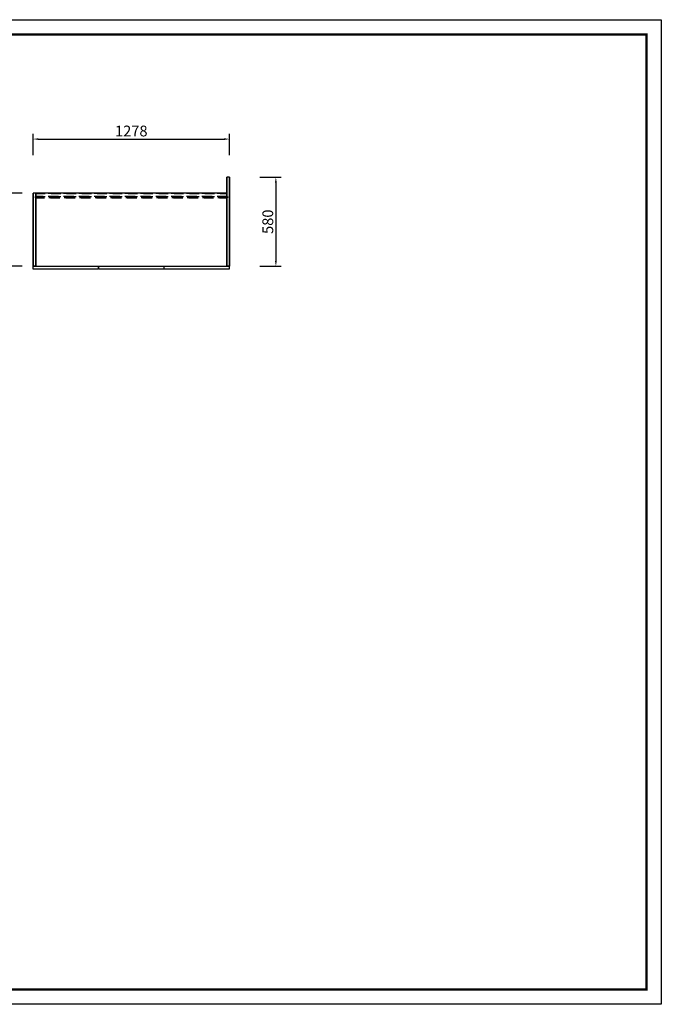
# Model space of a CAD drawing. Units: millimetres. Extents: x 104317 to 113265, y 30923 to 37327.
# Drawn here: x 109091 to 113265, y 30923 to 37327 of the extents above; entities that cross this region are included whole.
import ezdxf

# ---------------------------------------------------------------- set-up
doc = ezdxf.new("R2010")
doc.units = ezdxf.units.MM
doc.linetypes.add('SVJ_DASHED', pattern=[100, 61.8, -38.2])
doc.styles.add('宋体', font='txt')
doc.dimstyles.new('3vjia', dxfattribs={"dimscale": 35, "dimtxt": 2, "dimasz": 1, "dimexe": 1, "dimexo": 2, "dimgap": 0.5, "dimtad": 1, "dimdec": 0, "dimzin": 0, "dimdsep": 46, "dimtxsty": '宋体', "dimcen": 1.5, "dimdle": 1, "dimadec": 0, "dimazin": 0, "dimtfac": 1, "dimtdec": 4, "dimtmove": 2, "dimatfit": 3, "dimfxl": 3, "dimfxlon": 1, "dimtolj": 1, "dimtzin": 0, "dimarcsym": 0})

# ---------------------------------------------------------------- blocks, each defined once
blk = doc.blocks.new('CabinetBoard-顶板-61887003-8d46-4807-9c8a-f6c73bcc2fee')
blk.add_lwpolyline([(10543.7, 25610), (10543.7, 25135), (11785.7, 25135), (11785.7, 25610)], close=True)
blk = doc.blocks.new('CabinetBoard-背拉条-994742bf-5494-412c-8078-3cf5cc14a748')
at = {"color": 251, "linetype": 'SVJ_DASHED'}
for p, q in [((10543.7, 25607.5), (10543.7, 25589.5)), ((10543.7, 25607.5), (10543.7, 25589.5)), ((11785.7, 25607.5), (11785.7, 25589.5)), ((11785.7, 25607.5), (11785.7, 25589.5))]:
    blk.add_line(p, q, dxfattribs=at)
for points in [[(10543.7, 25607.5), (11785.7, 25607.5), (11785.7, 25607.5), (10543.7, 25607.5)], [(10543.7, 25589.5), (11785.7, 25589.5), (11785.7, 25589.5), (10543.7, 25589.5)]]:
    blk.add_lwpolyline(points, close=True, dxfattribs=at)
blk = doc.blocks.new('CabinetBoard-左侧板-d86b7532-f01c-4d83-8e2a-8a5beb0830fc')
for p, q in [((10543.7, 25610), (10525.7, 25610)), ((10543.7, 25610), (10525.7, 25610)), ((10543.7, 25135), (10525.7, 25135)), ((10543.7, 25135), (10525.7, 25135))]:
    blk.add_line(p, q)
for points in [[(10525.7, 25610), (10525.7, 25135), (10525.7, 25135), (10525.7, 25610)], [(10543.7, 25610), (10543.7, 25135), (10543.7, 25135), (10543.7, 25610)]]:
    blk.add_lwpolyline(points, close=True)
blk = doc.blocks.new('CabinetBoard-右侧板-bb668c89-c360-483b-978c-4bfdb518b272')
for p, q in [((11803.7, 25715), (11785.7, 25715)), ((11803.7, 25715), (11785.7, 25715)), ((11803.7, 25135), (11785.7, 25135)), ((11803.7, 25135), (11785.7, 25135))]:
    blk.add_line(p, q)
for points in [[(11785.7, 25715), (11785.7, 25135), (11785.7, 25135), (11785.7, 25715)], [(11803.7, 25715), (11803.7, 25135), (11803.7, 25135), (11803.7, 25715)]]:
    blk.add_lwpolyline(points, close=True)
blk = doc.blocks.new('CabinetBoard-底板-a2092fac-0901-463b-a435-2fffc30cc8ee')
blk.add_lwpolyline([(10543.7, 25610), (10543.7, 25135), (11785.7, 25135), (11785.7, 25610)], close=True)
blk = doc.blocks.new('CabinetBoard-背板-213cc005-e45c-47b4-b525-79913b80a26a')
at = {"color": 251, "linetype": 'SVJ_DASHED'}
for p, q in [((10538.7, 25589.5), (10538.7, 25580.5)), ((10538.7, 25589.5), (10538.7, 25580.5)), ((11790.7, 25589.5), (11790.7, 25580.5)), ((11790.7, 25589.5), (11790.7, 25580.5))]:
    blk.add_line(p, q, dxfattribs=at)
for points in [[(10538.7, 25589.5), (11790.7, 25589.5), (11790.7, 25589.5), (10538.7, 25589.5)], [(10538.7, 25580.5), (11790.7, 25580.5), (11790.7, 25580.5), (10538.7, 25580.5)]]:
    blk.add_lwpolyline(points, close=True, dxfattribs=at)
blk = doc.blocks.new('DoorBoard-平板门-1cf7b17b-0fd7-447c-9323-b9e34ce16519')
at = {"color": 30}
blk.add_lwpolyline([(10953.2, 25135), (11802.2, 25135), (11802.2, 25117), (10953.2, 25117)], close=True, dxfattribs=at)
blk = doc.blocks.new('SwingDoorLeaf-掩门扇-3aafabc9-b928-4aa8-b189-79823c752be4')
blk.add_blockref('DoorBoard-平板门-1cf7b17b-0fd7-447c-9323-b9e34ce16519', (0, 0))
blk = doc.blocks.new('DoorBoard-平板门-7f8910fb-a27c-4407-af83-97980e2509dd')
at = {"color": 30}
blk.add_lwpolyline([(10953.2, 25135), (11802.2, 25135), (11802.2, 25117), (10953.2, 25117)], close=True, dxfattribs=at)
blk = doc.blocks.new('SwingDoorLeaf-掩门扇-cf340b19-88e6-40ed-814f-877fe107aef6')
blk.add_blockref('DoorBoard-平板门-7f8910fb-a27c-4407-af83-97980e2509dd', (0, 0))
blk = doc.blocks.new('DoorBoard-平板门-05ce9d14-c90a-4040-980a-9e3038e9baf8')
at = {"color": 30}
blk.add_lwpolyline([(10527.2, 25135), (10950.2, 25135), (10950.2, 25117), (10527.2, 25117)], close=True, dxfattribs=at)
blk = doc.blocks.new('SwingDoorLeaf-掩门扇-a6785a3c-b262-4cf9-bf4b-89797bceb8c0')
blk.add_blockref('DoorBoard-平板门-05ce9d14-c90a-4040-980a-9e3038e9baf8', (0, 0))
blk = doc.blocks.new('DoorBoard-平板门-1d41a2d6-3c2c-4261-91bb-98be11f53865')
at = {"color": 30}
blk.add_lwpolyline([(10953.2, 25135), (11376.2, 25135), (11376.2, 25117), (10953.2, 25117)], close=True, dxfattribs=at)
blk = doc.blocks.new('SwingDoorLeaf-掩门扇-e42515a6-6aa0-4c92-ae84-9a314564f51b')
blk.add_blockref('DoorBoard-平板门-1d41a2d6-3c2c-4261-91bb-98be11f53865', (0, 0))
blk = doc.blocks.new('DoorBoard-平板门-e6bed5ec-3f1e-4f58-90a5-ef29cd64a711')
at = {"color": 30}
blk.add_lwpolyline([(10953.2, 25135), (11376.2, 25135), (11376.2, 25117), (10953.2, 25117)], close=True, dxfattribs=at)
blk = doc.blocks.new('SwingDoorLeaf-掩门扇-e39c116d-4fbc-4076-a555-7eacb1822799')
blk.add_blockref('DoorBoard-平板门-e6bed5ec-3f1e-4f58-90a5-ef29cd64a711', (0, 0))
blk = doc.blocks.new('DoorBoard-平板门-59e366e3-a7bf-4bf1-aec4-20dcf2f2c07d')
at = {"color": 30}
blk.add_lwpolyline([(11379.2, 25135), (11802.2, 25135), (11802.2, 25117), (11379.2, 25117)], close=True, dxfattribs=at)
blk = doc.blocks.new('SwingDoorLeaf-掩门扇-7e9ff55e-79ba-4f05-92f1-3c49a78843dc')
blk.add_blockref('DoorBoard-平板门-59e366e3-a7bf-4bf1-aec4-20dcf2f2c07d', (0, 0))
blk = doc.blocks.new('DoorBoard-平板门-90d36e85-229b-4008-923d-d2ee090aecd0')
at = {"color": 30}
blk.add_lwpolyline([(11379.2, 25135), (11802.2, 25135), (11802.2, 25117), (11379.2, 25117)], close=True, dxfattribs=at)
blk = doc.blocks.new('SwingDoorLeaf-掩门扇-fc8549db-fd02-4a0a-b603-1e94ccd6e9f2')
blk.add_blockref('DoorBoard-平板门-90d36e85-229b-4008-923d-d2ee090aecd0', (0, 0))
blk = doc.blocks.new('SwingDoor-掩门-4cc54d26-cef4-4d35-abc4-4f543ce9f97e')
for name in ['SwingDoorLeaf-掩门扇-a6785a3c-b262-4cf9-bf4b-89797bceb8c0', 'SwingDoorLeaf-掩门扇-3aafabc9-b928-4aa8-b189-79823c752be4', 'SwingDoorLeaf-掩门扇-cf340b19-88e6-40ed-814f-877fe107aef6', 'SwingDoorLeaf-掩门扇-e42515a6-6aa0-4c92-ae84-9a314564f51b', 'SwingDoorLeaf-掩门扇-e39c116d-4fbc-4076-a555-7eacb1822799', 'SwingDoorLeaf-掩门扇-7e9ff55e-79ba-4f05-92f1-3c49a78843dc', 'SwingDoorLeaf-掩门扇-fc8549db-fd02-4a0a-b603-1e94ccd6e9f2']:
    blk.add_blockref(name, (0, 0))
blk = doc.blocks.new('Unit-新万能柜-e1903af8-5402-41d2-8410-69730b7b4e6e')
for name in ['CabinetBoard-右侧板-bb668c89-c360-483b-978c-4bfdb518b272', 'CabinetBoard-左侧板-d86b7532-f01c-4d83-8e2a-8a5beb0830fc', 'CabinetBoard-背板-213cc005-e45c-47b4-b525-79913b80a26a', 'CabinetBoard-顶板-61887003-8d46-4807-9c8a-f6c73bcc2fee', 'CabinetBoard-底板-a2092fac-0901-463b-a435-2fffc30cc8ee', 'CabinetBoard-背拉条-994742bf-5494-412c-8078-3cf5cc14a748', 'SwingDoor-掩门-4cc54d26-cef4-4d35-abc4-4f543ce9f97e']:
    blk.add_blockref(name, (0, 0))
blk = doc.blocks.new('*D60')
at = {"color": 0, "lineweight": -2, "transparency": 16777216}
for p, q in [((109107.9, 36197.8), (108994.8, 36197.8)), ((109029.8, 36162.8), (109029.8, 35757.8)), ((109107.9, 35722.8), (108994.8, 35722.8))]:
    blk.add_line(p, q, dxfattribs=at)
at = {"color": 0, "transparency": 16777216}
for points in [[(109023.9, 36162.8), (109035.6, 36162.8), (109029.8, 36197.8)], [(109023.9, 35757.8), (109035.6, 35757.8), (109029.8, 35722.8)]]:
    blk.add_solid(points, dxfattribs=at)
at = {"layer": 'Defpoints', "color": 0, "transparency": 16777216}
for p in [(109177.9, 36197.8), (109029.8, 35722.8), (109177.9, 35722.8)]:
    blk.add_point(p, dxfattribs=at)
at = {"color": 0, "transparency": 16777216, "insert": (108977.3, 35960.3), "char_height": 70, "attachment_point": 5, "rotation": 90, "style": '宋体'}
blk.add_mtext('\\A1;475', dxfattribs=at)
blk = doc.blocks.new('*D61')
at = {"color": 0, "lineweight": -2, "transparency": 16777216}
for p, q in [((109177.9, 36445.3), (109177.9, 36585.3)), ((110455.9, 36445.3), (110455.9, 36585.3)), ((109212.9, 36550.3), (110420.9, 36550.3))]:
    blk.add_line(p, q, dxfattribs=at)
at = {"color": 0, "transparency": 16777216}
for points in [[(109212.9, 36556.1), (109212.9, 36544.5), (109177.9, 36550.3)], [(110420.9, 36556.1), (110420.9, 36544.5), (110455.9, 36550.3)]]:
    blk.add_solid(points, dxfattribs=at)
at = {"layer": 'Defpoints', "color": 0, "transparency": 16777216}
for p in [(110455.9, 36550.3), (110455.9, 36302.8), (109177.9, 36197.8)]:
    blk.add_point(p, dxfattribs=at)
at = {"color": 0, "transparency": 16777216, "insert": (109816.9, 36602.8), "char_height": 70, "attachment_point": 5, "style": '宋体'}
blk.add_mtext('\\A1;1278', dxfattribs=at)
blk = doc.blocks.new('*D62')
at = {"color": 0, "lineweight": -2, "transparency": 16777216}
for p, q in [((110652.7, 36302.8), (110792.7, 36302.8)), ((110757.7, 36267.8), (110757.7, 35757.8)), ((110652.7, 35722.8), (110792.7, 35722.8))]:
    blk.add_line(p, q, dxfattribs=at)
at = {"color": 0, "transparency": 16777216}
for points in [[(110751.9, 36267.8), (110763.6, 36267.8), (110757.7, 36302.8)], [(110751.9, 35757.8), (110763.6, 35757.8), (110757.7, 35722.8)]]:
    blk.add_solid(points, dxfattribs=at)
at = {"layer": 'Defpoints', "color": 0, "transparency": 16777216}
for p in [(110455.9, 36302.8), (110455.9, 35722.8), (110757.7, 35722.8)]:
    blk.add_point(p, dxfattribs=at)
at = {"color": 0, "transparency": 16777216, "insert": (110705.2, 36012.8), "char_height": 70, "attachment_point": 5, "rotation": 90, "style": '宋体'}
blk.add_mtext('\\A1;580', dxfattribs=at)

msp = doc.modelspace()

# ---------------------------------------------------------------- linework, layer by layer
at = {"color": 0, "linetype": 'ByBlock', "lineweight": -3}
msp.add_lwpolyline([(113265.4, 30923.5), (104317.1, 30923.5), (104317.1, 37326.7), (113265.4, 37326.7)], close=True, dxfattribs=at)
msp.add_lwpolyline([(113265.4, 30923.5), (104317.1, 30923.5), (104317.1, 37326.7), (113265.4, 37326.7)], close=True, dxfattribs=at)
msp.add_lwpolyline([(113265.4, 30923.5), (104317.1, 30923.5), (104317.1, 37326.7), (113265.4, 37326.7)], close=True, dxfattribs=at)
at = {"color": 0, "linetype": 'ByBlock', "lineweight": -3, "const_width": 16}
msp.add_lwpolyline([(113168.9, 31019.9), (104413.8, 31019.9), (104413.8, 37230.2), (113168.9, 37230.2)], close=True, dxfattribs=at)
msp.add_lwpolyline([(113168.9, 31019.9), (104413.8, 31019.9), (104413.8, 37230.2), (113168.9, 37230.2)], close=True, dxfattribs=at)
msp.add_lwpolyline([(113168.9, 31019.9), (104413.8, 31019.9), (104413.8, 37230.2), (113168.9, 37230.2)], close=True, dxfattribs=at)
msp.add_lwpolyline([(113168.9, 31019.9), (104413.8, 31019.9), (104413.8, 37230.2), (113168.9, 37230.2)], close=True, dxfattribs=at)

# ---------------------------------------------------------------- block references
msp.add_blockref('Unit-新万能柜-e1903af8-5402-41d2-8410-69730b7b4e6e', (98652.2, 10587.8))

# ---------------------------------------------------------------- dimensions: what is measured, and where the dimension line sits
at = {"color": 4}
dim = msp.add_linear_dim(base=(110455.9, 36550.3), p1=(109177.9, 36197.8), p2=(110455.9, 36302.8), dimstyle='3vjia', dxfattribs=at)
dim.commit()
dim.dimension.update_dxf_attribs({"geometry": '*D61', "text_midpoint": (109816.9, 36602.8)})
for base, p1, p2, picture, middle in [((110757.7, 35722.8), (110455.9, 36302.8), (110455.9, 35722.8), '*D62', (110705.2, 36012.8)), ((109029.8, 35722.8), (109177.9, 36197.8), (109177.9, 35722.8), '*D60', (108977.3, 35960.3))]:
    dim = msp.add_linear_dim(base=base, p1=p1, p2=p2, angle=90, dimstyle='3vjia', dxfattribs=at)
    dim.commit()
    dim.dimension.update_dxf_attribs({"geometry": picture, "text_midpoint": middle})

doc.saveas('drawing.dxf')
